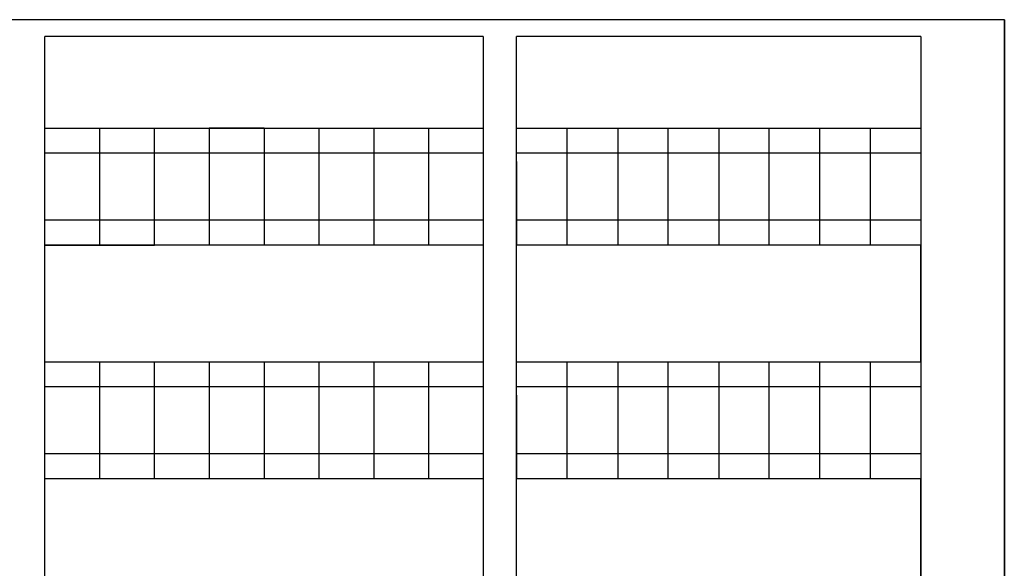
# Model space of a CAD drawing. Units: metres. Extents: x -4619 to 4290, y 1311 to 6302.
# Drawn here: x -4462 to -4450, y 1830 to 1836 of the extents above; entities that cross this region are included whole.
import ezdxf

# ---------------------------------------------------------------- set-up
doc = ezdxf.new("R2010")
doc.units = ezdxf.units.M
doc.header["$MEASUREMENT"] = 0

msp = doc.modelspace()

# ---------------------------------------------------------------- linework, layer by layer
at = {"ltscale": 0.5}
for p, q in [((-4460.838, 1834.983), (-4460.838, 1833.583)), ((-4460.18, 1833.583), (-4460.18, 1834.983)), ((-4460.18, 1834.983), (-4458.865, 1834.983)), ((-4458.865, 1834.983), (-4459.523, 1834.983)), ((-4459.523, 1834.983), (-4459.523, 1833.583)), ((-4458.865, 1834.983), (-4458.865, 1833.583)), ((-4458.208, 1834.983), (-4458.208, 1833.583)), ((-4457.55, 1834.983), (-4457.55, 1833.583)), ((-4456.893, 1834.983), (-4456.893, 1833.583)), ((-4458.865, 1833.583), (-4461.495, 1833.583)), ((-4461.495, 1833.583), (-4460.18, 1833.583)), ((-4460.838, 1832.183), (-4460.838, 1830.783)), ((-4460.18, 1830.783), (-4460.18, 1832.183)), ((-4459.523, 1832.183), (-4459.523, 1830.783)), ((-4458.865, 1832.183), (-4458.865, 1830.783)), ((-4458.208, 1832.183), (-4458.208, 1830.783)), ((-4457.55, 1832.183), (-4457.55, 1830.783)), ((-4456.893, 1832.183), (-4456.893, 1830.783))]:
    msp.add_line(p, q, dxfattribs=at)
for points in [[(-4449.985, 1836.283), (-4449.985, 1826.683), (-4486.468, 1826.683)], [(-4449.985, 1823.483), (-4449.985, 1836.283)], [(-4456.235, 1836.083), (-4461.495, 1836.083)], [(-4456.235, 1836.083), (-4456.235, 1826.883), (-4461.495, 1826.883), (-4461.495, 1836.083)], [(-4450.985, 1836.083), (-4455.835, 1836.083)], [(-4450.985, 1826.883), (-4455.835, 1826.883), (-4455.835, 1836.083)], [(-4450.985, 1836.083), (-4450.985, 1826.883)], [(-4461.495, 1834.983), (-4456.235, 1834.983)], [(-4456.235, 1834.983), (-4456.235, 1834.683), (-4461.495, 1834.683)], [(-4455.835, 1834.983), (-4450.985, 1834.983)], [(-4450.985, 1834.983), (-4450.985, 1834.683), (-4455.835, 1834.683)], [(-4455.229, 1833.583), (-4455.229, 1834.983)], [(-4454.623, 1834.983), (-4454.623, 1833.583)], [(-4454.017, 1833.583), (-4454.017, 1834.983)], [(-4453.41, 1834.983), (-4453.41, 1833.583)], [(-4452.804, 1833.583), (-4452.804, 1834.983)], [(-4452.198, 1833.583), (-4452.198, 1834.983)], [(-4451.592, 1833.583), (-4451.592, 1834.983)], [(-4455.835, 1834.583), (-4455.835, 1833.583), (-4455.835, 1833.883), (-4450.985, 1833.883)], [(-4461.495, 1833.583), (-4461.495, 1833.883), (-4456.235, 1833.883)], [(-4456.235, 1833.583), (-4461.495, 1833.583)], [(-4455.835, 1832.183), (-4450.985, 1832.183), (-4450.985, 1833.583), (-4455.835, 1833.583)], [(-4461.495, 1832.183), (-4456.235, 1832.183)], [(-4456.235, 1832.183), (-4456.235, 1831.883), (-4461.495, 1831.883)], [(-4450.985, 1832.183), (-4450.985, 1831.883), (-4455.835, 1831.883)], [(-4455.229, 1830.783), (-4455.229, 1832.183)], [(-4454.623, 1832.183), (-4454.623, 1830.783)], [(-4454.017, 1830.783), (-4454.017, 1832.183)], [(-4453.41, 1832.183), (-4453.41, 1830.783)], [(-4452.804, 1830.783), (-4452.804, 1832.183)], [(-4452.198, 1830.783), (-4452.198, 1832.183)], [(-4451.592, 1830.783), (-4451.592, 1832.183)], [(-4455.835, 1831.783), (-4455.835, 1830.783), (-4455.835, 1831.083), (-4450.985, 1831.083)], [(-4461.495, 1830.783), (-4461.495, 1831.083), (-4456.235, 1831.083)], [(-4456.235, 1830.783), (-4461.495, 1830.783)], [(-4455.835, 1829.383), (-4450.985, 1829.383), (-4450.985, 1830.783), (-4455.835, 1830.783)]]:
    msp.add_lwpolyline(points, dxfattribs=at)
for points in [[(-4449.985, 1836.283), (-4486.468, 1836.283), (-4486.468, 1826.683), (-4449.985, 1826.683)], [(-4449.985, 1836.283), (-4486.468, 1836.283), (-4486.468, 1823.135), (-4449.985, 1823.135)]]:
    msp.add_lwpolyline(points, close=True, dxfattribs=at)

doc.saveas('drawing.dxf')
